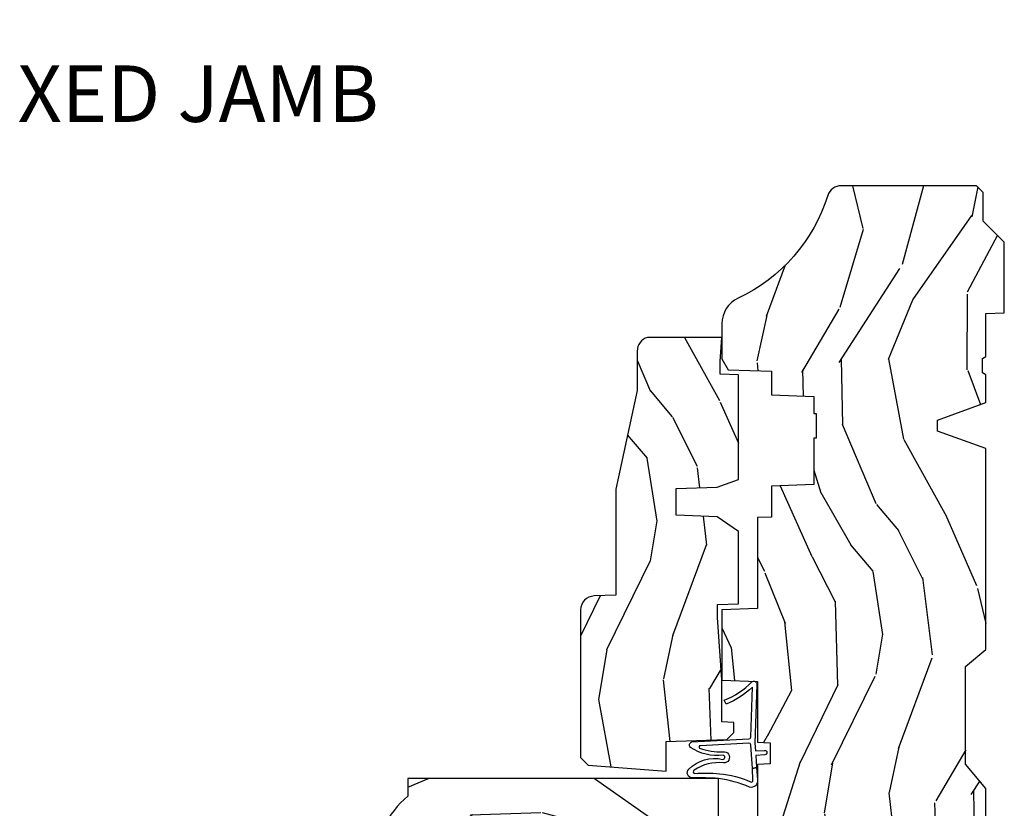
# Model space of a CAD drawing. Units: inches. Extents: x 1 to 199, y 1 to 143.
# Drawn here: x 132 to 137, y 117 to 121 of the extents above; entities that cross this region are included whole.
import ezdxf

# ---------------------------------------------------------------- set-up
doc = ezdxf.new("R2010")
doc.units = ezdxf.units.IN
doc.header["$MEASUREMENT"] = 0
doc.layers.add('ZP-ANNO-NPLT', color=7, linetype='Continuous', plot=False)
for name, color, linetype in [('ZP-ANNO-TITL', 44, 'Continuous'), ('ZP-SECT-ALUM', 63, 'Continuous'), ('ZP-SECT-GLAS', 153, 'Continuous'), ('ZP-SECT-HDWR', 53, 'Continuous'), ('ZP-SECT-SEAL', 8, 'Continuous'), ('ZP-SECT-WDHA', 11, 'Continuous'), ('ZP-SECT-WOOD', 104, 'Continuous'), ('ZP-SECT-WSTP', 40, 'Continuous')]:
    doc.layers.add(name, color=color, linetype=linetype)
doc.styles.get("Standard").update_dxf_attribs({"font": 'arial.ttf'})

# ---------------------------------------------------------------- blocks, each defined once
blk = doc.blocks.new('NG Cut Name Jamb Fixed (FJ)')
at = {"layer": 'ZP-ANNO-NPLT'}
blk.add_point((0, 0), dxfattribs=at)
at = {"layer": 'ZP-ANNO-TITL'}
blk.add_lwpolyline([(-0.1949999999999972, 0), (-0.1324999999999972, 0)], dxfattribs=at)
blk.add_circle((-0.3162500000000006, 0), 0.09, dxfattribs=at)
at = {"layer": 'ZP-ANNO-TITL', "char_height": 0.0625}
for s, insert, width, attachment_point in [('FJ', (-0.3162500000000006, 0), 0.1375, 5), ('FIXED JAMB', (-0.1012499999999972, 0), 1.125, 4)]:
    blk.add_mtext(s, dxfattribs=dict(at, insert=insert, width=width, attachment_point=attachment_point))
blk = doc.blocks.new('101CS Vin21 PR CM W Putty (Dual .6875 in 3mm IG) F J')
at = {"layer": 'ZP-SECT-WDHA'}
h = blk.add_hatch(dxfattribs=at)
h.set_pattern_fill('WOOD3', color=256, scale=2, angle=163, style=0, pattern_type=2)
h.set_pattern_definition([(158.2364, (138.0741156249397, 97.9900021858544), (20.45396798290167, -8.344771374467806), [0.240832, -23.84235799999999]), (174.3098999999999, (137.8504499176031, 98.0792974901071), (-8.235181511295936, 0.4263690944681484), [0.305942, -9.892097999999997]), (208, (137.5460161885308, 98.10963071616615), (-0.5847435903937086, -1.91261010378108), [0.2262739999999999, -2.602151999999999]), (209.8476, (137.3462279548211, 98.0034014279677), (-35.54768828883149, -20.50272857977593), [0.4386340000000001, -43.42478999999999]), (175.9946, (136.9657775825209, 97.78509541747636), (18.38297247813528, -1.437476743240211), [0.266834, -26.416494]), (163, (136.6995960436871, 97.80373377534647), (-2.497352921371544, -1.327866102480597), [0.5, -1.5]), (153.5376999999999, (136.2214436657056, 97.94991962770787), (8.978306718050995, -4.836323452587549), [0.24331, -11.922214]), (157.2893999999999, (137.9162349043895, 97.47359761763437), (16.6287403265194, -7.175302374271583), [0.200998, -19.898754]), (163, (137.7308213872913, 97.55119805369814), (-2.497352921371544, -1.327866102480597), [0.3, -1.7]), (191.3007999999999, (137.4439299605024, 97.63890956511501), (-24.54716094300747, -5.043499394239721), [0.295296, -29.23434999999999]), (215.125, (137.1543586852908, 97.58104354250807), (10.57415813511433, 7.224071108844611), [0.45607, -22.347438]), (202.2894, (136.781339539921, 97.31863790768375), (-14.3993751268171, -6.054586024953077), [0.284254, -28.141088]), (169.3402, (136.518325586759, 97.2108248266494), (-15.88561928555968, 2.765334394382427), [0.362216, -17.748554]), (151.1113, (136.1623610064234, 97.27782645011106), (25.02229161617255, -13.92425483963839), [0.38833, -38.44464599999999]), (156.2902, (137.7349644474614, 96.8806886689373), (-16.62874768410002, 7.175289077572956), [0.3423439999999998, -33.89213999999998]), (166.3665, (137.4215156986228, 97.01834723878153), (-31.18650071420278, 7.443263674111074), [0.340588, -33.718186]), (196.6901, (137.0905246475009, 97.098627523268), (4.409962367830814, 0.7431255040166734), [0.360556, -6.850547999999999]), (210.4896, (136.7451588797675, 96.99507808349222), (-25.55825994297176, -15.19129255384614), [0.3255759999999999, -32.232064]), (177.9314, (136.4646026243222, 96.82988671710007), (-22.79293410148564, 0.6943551067665475), [0.310484, -30.737866]), (163, (136.1543214611555, 96.84109384803988), (-2.497352921371544, -1.327866102480597), [0.24, -1.759999999999999]), (150.0053999999999, (135.9248083197243, 96.91126305717331), (-16.04400167334359, 9.087905524651102), [0.266834, -26.416494]), (163, (137.5806130558484, 98.4964162598099), (-2.497352921371544, -1.327866102480597), [0, -2]), (26.15240000000001, (137.2251362127619, 98.2913889103434), (-36.87554735843706, -18.00538888531859), [0.4386339999999998, -43.42478999999997]), (9.565100000000024, (137.0341218366414, 96.57211187969494), (2.497352076502218, 1.327869099233074), [0.178886, -4.293249999999999]), (351.1301, (137.2105203339733, 96.60183678741635), (12.0603996767767, -1.595852046107204), [0.282842, -13.859292]), (319.8014, (137.4899805338319, 96.5582249003325), (8.393559450670804, -6.748938448303023), [0.152316, -15.07922999999999]), (189.5651, (137.2251362127619, 98.2913889103434), (-2.497352076502219, -1.327869099233074), [0.2236059999999998, -4.248529999999996]), (169.7097999999999, (137.004638091097, 98.2542327756916), (17.79822734718652, -3.350093459302553), [0.342344, -33.89214000000001]), (152.8752999999999, (136.6677996058807, 98.31538696505885), (-30.7601241373409, 15.67848221527703), [0.5688579999999999, -56.31699199999999]), (152.6952, (138.1384373999788, 98.20038923216626), (-10.89091849633435, 5.421060729349781), [0.2236059999999998, -22.13707199999998]), (178.5241, (137.9397452218558, 98.30296319744377), (22.79293551970828, -0.6943538178398186), [0.37363, -36.989452]), (205.8789, (137.5662383392368, 98.31258653554767), (31.88084594068392, 15.34964888471388), [0.3821, -37.827846]), (197.6952, (137.2224563643392, 98.14581137631964), (-23.21929303946757, -7.540852312839229), [0.316228, -31.306548]), (172.4623, (136.9211902209388, 98.04969316347422), (-10.14779136076372, 1.011111546693648), [0.364966, -11.80056]), (156.4181, (136.5593782065087, 98.0975686918166), (31.344885410924, -13.76583238823936), [0.5234499999999999, -51.82155999999999]), (154.8699, (137.9922515476174, 97.72223685418476), (10.89091361125098, -5.421068605812715), [0.2828419999999999, -13.859292]), (174.3098999999999, (137.7361810841366, 97.84235312174565), (-8.235181511295936, 0.4263690944681484), [0.305942, -9.892097999999997]), (205.5104, (137.4317473550644, 97.87268634780469), (26.88614988798455, 12.69389479119331), [0.3255759999999998, -32.23206399999997]), (208, (137.1379124385943, 97.73246851062626), (-0.5847435903937086, -1.91261010378108), [0.367696, -2.460731999999999]), (180.3539999999999, (136.8132565588159, 97.5598459173038), (27.20289793979688, 0.0487620292280626), [0.335262, -33.190848]), (159.6335000000001, (136.4780018664355, 97.55777438721876), (30.01700107381327, -11.26852463519537), [0.3405879999999998, -33.71818599999997]), (145.8973, (136.1587056835025, 97.67630686194374), (-17.37187083675603, 11.58525502309056), [0.27203, -26.930912]), (154.2537999999999, (137.846065695256, 97.24408447620323), (-12.80351945054413, 6.005821017315287), [0.2630579999999998, -26.04283399999999]), (177.9314, (137.6091213268945, 97.35835330966967), (-22.79293410148564, 0.6943551067665475), [0.310484, -30.737866]), (195.0054, (137.2988401637278, 97.36956044060946), (11.31727641611973, 2.814114219735264), [0.37736, -18.490604]), (212.8991, (136.9343483008751, 97.27185843492812), (28.64036637139408, 18.43175097613516), [0.49679, -49.18217999999999]), (178.9454, (136.5172295311723, 97.00202157317344), (8.235181634652655, -0.4263644116476298), [0.291204, -14.269016]), (156.991, (136.2260744631248, 97.00738127001875), (-18.54135163249375, 7.760042155334037), [0.3821, -37.82784599999999]), (139.8013999999999, (135.8743735240478, 97.15673470805191), (-8.393559450670804, 6.748938448303024), [0.152316, -15.07923]), (153.5376999999999, (137.6706426724224, 96.67030162262542), (8.978306718050995, -4.836323452587549), [0.24331, -11.922214]), (173.008, (137.4528243991802, 96.7787230219974), (-22.20819262847394, 2.606951578708766), [0.345254, -34.18010000000001]), (200.4054, (137.1101384798694, 96.82075111624533), (-30.71134915766887, -11.52445423798903), [0.4280179999999997, -42.37384999999996]), (192.0545999999999, (137.2937216290595, 98.58412777122675), (-15.72724097270063, -3.557234008732985), [0.205912, -20.385348]), (173.7843, (137.0923496025139, 98.54112420248055), (32.35598179133584, -3.618064673815965), [0.4275519999999997, -42.32756599999996]), (155.8750000000001, (136.6673118686316, 98.58741593798705), (12.80352490518391, -6.005810314090467), [0.4837359999999997, -15.64077999999999])])
edge = h.paths.add_edge_path()
edge.add_line((1.375, -0.2190000000000509), (1.379819066190975, -0.0810000000000599))
edge.add_line((1.379819066190975, -0.0810000000000173), (1.707000000000334, -0.0810000000000031))
edge.add_line((1.707000000000334, -0.0810000000000173), (1.814257823334628, -0.1710000000000065))
edge.add_line((1.814257823334628, -0.1709999999999923), (2.246481033194072, -0.1709999999999923))
edge.add_line((2.246481033194072, -0.1709999999999923), (2.322000000838443, -0.0809999990007953))
edge.add_line((2.322000000838443, -0.0809999990008237), (3.211000000000012, -0.0810000000000173))
edge.add_line((3.211000000000012, -0.0810000000000173), (3.2890000000001, -0.2960000000000065))
edge.add_line((3.2890000000001, -0.2959999999999923), (3.337000000000102, -0.2959999999999923))
edge.add_line((3.337000000000102, -0.2959999999999923), (3.41500000036251, -0.0809999990008379))
edge.add_line((3.41500000036251, -0.0809999990008237), (3.537625000000048, -0.0809999999999747))
edge.add_line((3.537625000000048, -0.0810000000000173), (3.546875, -0.0970000000000226))
edge.add_line((3.546875, -0.09699999999998), (3.609375, -0.09699999999998))
edge.add_line((3.609375, -0.09699999999998), (3.618625000000065, -0.0809999999999747))
edge.add_line((3.618625000000065, -0.0810000000000173), (3.809171417671223, -0.0810000000000173))
edge.add_line((3.809171417671223, -0.0810000000000173), (3.812000000000011, -1.42e-14))
edge.add_line((3.812000000000011, 0), (4.125, 0))
edge.add_line((4.125, 0), (4.21799999999996, -0.0929999999999893))
edge.add_line((4.21799999999996, -0.0929999999999609), (4.345000000000027, -0.0929999999999609))
edge.add_line((4.345000000000027, -0.0929999999999609), (4.375, -0.122999999999962))
edge.add_line((4.375, -0.1229999999999904), (4.375, -0.7216679525216563))
edge.add_arc((4.31250000000001, -0.7216679525216705), 0.0624999999999894, -72.57169602665391, 1.2676082405960187e-11, ccw=False)
edge.add_arc((4.555853620339675, -1.496868097946787), 0.7499999999997464, 107.4283039733308, 154.849835874888)
edge.add_arc((3.763806198950451, -1.124999999999658), 0.1250000000003371, 269.99999999988154, 334.84983587477274, ccw=False)
edge.add_line((3.763806198950192, -1.25), (3.60800000000006, -1.25))
edge.add_line((3.60800000000006, -1.25), (3.560000000000059, -1.222287187078904))
edge.add_line((3.560000000000059, -1.222287187078904), (3.553320390961175, -1.031008210810966))
edge.add_line((3.553320390961175, -1.031008210810966), (3.448565104665362, -1.031000000000005))
edge.add_line((3.448565104665362, -1.031000000000005), (3.442000000000916, -0.8430000000000177))
edge.add_line((3.442000000000916, -0.8430000000000177), (3.366999999999961, -0.8430000000000177))
edge.add_line((3.366999999999961, -0.8430000000000177), (3.367000000000018, -0.8330000000000268))
edge.add_line((3.367000000000018, -0.8330000000000268), (3.257000000000005, -0.8330000000000268))
edge.add_line((3.257000000000005, -0.8330000000000268), (3.257000000000005, -0.8430000000000177))
edge.add_line((3.257000000000005, -0.8430000000000177), (3.052000000001498, -0.8430000000000177))
edge.add_line((3.052000000001498, -0.8430000000000177), (3.04543489533728, -1.031000000000005))
edge.add_line((3.04543489533728, -1.031000000000005), (2.908165087708539, -1.031000000000005))
edge.add_line((2.908165087708539, -1.031000000000005), (2.906000000000005, -1.093000000000017))
edge.add_line((2.906000000000005, -1.093000000000017), (2.503482560810311, -1.093000000000017))
edge.add_line((2.503482560810311, -1.093000000000017), (2.498000000000047, -1.250000000000028))
edge.add_line((2.498000000000047, -1.25), (2.185999999999808, -1.25))
edge.add_line((2.185999999999808, -1.25), (2.180517439189429, -1.092999999999989))
edge.add_line((2.180517439189429, -1.093000000000017), (1.91091854706201, -1.093000000000031))
edge.add_line((1.91091854706201, -1.093000000000017), (1.908917456146241, -1.035696253695036))
edge.add_line((1.908917456146241, -1.03569625369505), (1.814917456146304, -1.03569625369505))
edge.add_line((1.814917456146304, -1.03569625369505), (1.812916365230535, -1.093000000000031))
edge.add_line((1.812916365230535, -1.093000000000017), (1.534536556248099, -1.093000000000031))
edge.add_line((1.534536556248099, -1.093000000000017), (1.503386493168022, -1.093000000000003))
edge.add_line((1.503386493168022, -1.093000000000017), (1.436386493168015, -1.030521489228803))
edge.add_line((1.436386493168015, -1.030521489228817), (1.428999999999973, -0.819000000000031))
edge.add_line((1.428999999999973, -0.8190000000000168), (0.6249999999998864, -0.819000000000031))
edge.add_arc((0.7348671584184922, 1.950105056002541), 2.771283746511373, 258.8129632901487, 267.7279213537894, ccw=False)
edge.add_arc((0.1777584545235111, -0.8919999999998253), 0.1249999999998409, 81.0505920964735, 89.9999999998818)
edge.add_line((0.1777584545237687, -0.7669999999999959), (0, -0.7669999999999959))
edge.add_line((0, -0.7669999999999959), (0, -0.0310000000000059))
edge.add_line((0, -0.0310000000000059), (0.0310000000000628, 0))
edge.add_line((0.0310000000000628, 0), (0.566000000000031, -4.26e-14))
edge.add_line((0.566000000000031, -5.68e-14), (0.6470000000000482, -0.0810000000000599))
edge.add_line((0.6470000000000482, -0.0810000000000173), (1.276180933809882, -0.0810000000000173))
edge.add_line((1.276180933809882, -0.0810000000000173), (1.281000000000858, -0.2190000000000083))
edge.add_line((1.281000000000858, -0.2190000000000509), (1.375, -0.2190000000000509))
h = blk.add_hatch(dxfattribs=at)
h.set_pattern_fill('WOOD3', color=256, scale=2, angle=73, pattern_type=2)
h.set_pattern_definition([(68.2364, (1.648677259988645, -6.500574959064351), (-8.34477137446781, -20.45396798290167), [0.240832, -23.84235799999999]), (84.30989999999998, (1.737972564241371, -6.276909251727659), (0.42636909446815, 8.235181511295936), [0.305942, -9.892097999999997]), (117.9999999999999, (1.768305790300399, -5.972475522655372), (-1.912610103781079, 0.5847435903937088), [0.226274, -2.602152]), (119.8475999999999, (1.66207650210195, -5.772687288945689), (-20.50272857977592, 35.5476882888315), [0.4386339999999995, -43.42478999999992]), (85.9946, (1.443770491610607, -5.392236916645515), (-1.437476743240215, -18.38297247813528), [0.2668339999999993, -26.41649399999995]), (72.99999999999999, (1.462408849480738, -5.126055377811724), (-1.327866102480597, 2.497352921371544), [0.5, -1.5]), (63.53769999999997, (1.608594701842108, -4.647902999830193), (-4.836323452587551, -8.978306718050995), [0.24331, -11.922214]), (67.28939999999997, (1.132272691768601, -6.34269423851407), (-7.175302374271586, -16.6287403265194), [0.200998, -19.898754]), (72.99999999999999, (1.20987312783242, -6.157280721415929), (-1.327866102480597, 2.497352921371544), [0.3, -1.7]), (101.3008, (1.297584639249233, -5.870389294626988), (-5.043499394239715, 24.54716094300748), [0.295296, -29.23434999999999]), (125.125, (1.239718616642331, -5.58081801941546), (7.224071108844608, -10.57415813511433), [0.45607, -22.347438]), (112.2894, (0.9773129818180024, -5.207798874045579), (-6.054586024953073, 14.3993751268171), [0.2842539999999994, -28.14108799999996]), (79.3402, (0.8694999007836514, -4.944784920883648), (2.76533439438243, 15.88561928555967), [0.362216, -17.748554]), (61.11129999999999, (0.9365015242453154, -4.588820340548011), (-13.92425483963839, -25.02229161617254), [0.38833, -38.444646]), (66.29019999999998, (0.5393637430715295, -6.161423781585995), (7.175289077572959, 16.62874768410002), [0.3423439999999999, -33.89214]), (76.3665, (0.6770223129157777, -5.847975032747456), (7.44326367411108, 31.18650071420278), [0.3405879999999999, -33.71818599999999]), (106.6900999999999, (0.757302597402255, -5.516983981625571), (0.7431255040166725, -4.409962367830814), [0.360556, -6.850547999999999]), (120.4895999999999, (0.6537531576264543, -5.171618213892088), (-15.19129255384613, 25.55825994297176), [0.3255759999999999, -32.232064]), (87.9314, (0.4885617912343321, -4.891061958446755), (0.6943551067665528, 22.79293410148564), [0.310484, -30.737866]), (72.99999999999999, (0.4997689221741127, -4.580780795280077), (-1.327866102480597, 2.497352921371544), [0.24, -1.759999999999999]), (60.00539999999997, (0.5699381313075662, -4.351267653848935), (9.087905524651106, 16.04400167334359), [0.266834, -26.416494]), (72.99999999999999, (2.155091333944167, -6.007072389973018), (-1.327866102480597, 2.497352921371544), [0, -2]), (296.1524, (1.950063984477633, -5.651595546886539), (-18.00538888531858, 36.87554735843706), [0.438634, -43.42478999999999]), (279.5651, (0.2307869538291953, -5.460581170766033), (1.327869099233074, -2.497352076502218), [0.1788859999999997, -4.293249999999988]), (261.1301, (0.2605118615506115, -5.636979668097922), (-1.595852046107206, -12.06039967677669), [0.282842, -13.859292]), (229.8014, (0.2168999744667559, -5.916439867956512), (-6.748938448303023, -8.393559450670804), [0.152316, -15.07922999999999]), (99.56509999999994, (1.950063984477633, -5.651595546886539), (-1.327869099233074, 2.497352076502219), [0.2236059999999999, -4.248529999999997]), (79.70979999999999, (1.91290784982587, -5.431097425221651), (-3.350093459302556, -17.79822734718652), [0.342344, -33.89214000000001]), (62.87529999999996, (1.974062039193086, -5.094258940005317), (15.67848221527704, 30.76012413734089), [0.5688579999999999, -56.31699199999999]), (62.6952, (1.859064306300524, -6.564896734103342), (5.421060729349783, 10.89091849633434), [0.223606, -22.13707199999999]), (88.5241, (1.961638271578035, -6.366204555980402), (-0.6943538178398221, -22.79293551970828), [0.37363, -36.989452]), (115.8789, (1.971261609681928, -5.992697673361419), (15.34964888471387, -31.88084594068392), [0.3821, -37.827846]), (107.6952, (1.804486450453904, -5.648915698463838), (-7.540852312839224, 23.21929303946757), [0.316228, -31.306548]), (82.46229999999998, (1.708368237608468, -5.347649555063355), (1.01111154669365, 10.14779136076372), [0.364966, -11.80056]), (66.41809999999997, (1.75624376595087, -4.985837540633326), (-13.76583238823937, -31.34488541092399), [0.52345, -51.82155999999999]), (64.86989999999993, (1.38091192831899, -6.418710881741958), (-5.421068605812717, -10.89091361125097), [0.282842, -13.859292]), (84.30989999999998, (1.501028195879879, -6.162640418261219), (0.42636909446815, 8.235181511295936), [0.305942, -9.892097999999997]), (115.5103999999999, (1.531361421938921, -5.858206689188989), (12.6938947911933, -26.88614988798455), [0.325576, -32.232064]), (117.9999999999999, (1.391143584760509, -5.564371772718857), (-1.912610103781079, 0.5847435903937088), [0.367696, -2.460732]), (90.35399999999984, (1.21852099143804, -5.239715892940523), (0.0487620292280573, -27.20289793979688), [0.335262, -33.190848]), (69.63350000000001, (1.216449461353008, -4.904461200560092), (-11.26852463519538, -30.01700107381326), [0.3405879999999999, -33.71818599999999]), (55.89729999999997, (1.334981936078008, -4.585165017627105), (11.58525502309056, 17.37187083675603), [0.2720299999999999, -26.930912]), (64.25379999999998, (0.9027595503374747, -6.272525029380631), (6.005821017315287, 12.80351945054413), [0.263058, -26.042834]), (87.9314, (1.0170283838039, -6.035580661019139), (0.6943551067665528, 22.79293410148564), [0.310484, -30.737866]), (105.0054, (1.028235514743695, -5.725299497852404), (2.814114219735262, -11.31727641611973), [0.37736, -18.490604]), (122.8990999999999, (0.9305335090623572, -5.360807634999673), (18.43175097613515, -28.64036637139408), [0.49679, -49.18217999999999]), (88.94539999999996, (0.6606966473076739, -4.943688865296849), (-0.4263644116476313, -8.235181634652655), [0.291204, -14.269016]), (66.991, (0.6660563441530059, -4.652533797249418), (7.760042155334039, 18.54135163249375), [0.3821, -37.827846]), (49.80139999999995, (0.8154097821861654, -4.300832858172384), (6.748938448303025, 8.393559450670802), [0.152316, -15.07923]), (63.53769999999997, (0.3289766967596677, -6.097102006546947), (-4.836323452587551, -8.978306718050995), [0.24331, -11.922214]), (83.008, (0.4373980961316306, -5.87928373330476), (2.60695157870877, 22.20819262847393), [0.345254, -34.18010000000001]), (110.4054, (0.4794261903795843, -5.536597813993978), (-11.52445423798903, 30.71134915766887), [0.428018, -42.37384999999999]), (102.0545999999999, (2.242802845360994, -5.720180963184077), (-3.557234008732981, 15.72724097270063), [0.205912, -20.385348]), (83.78429999999999, (2.199799276614779, -5.518808936638492), (-3.618064673815971, -32.35598179133584), [0.4275519999999993, -42.3275659999999]), (65.87499999999999, (2.246091012121297, -5.093771202756158), (-6.00581031409047, -12.80352490518391), [0.483736, -15.64078])])
edge = h.paths.add_edge_path()
edge.add_line((1.750999999999976, -2.640000000000043), (1.671999999999911, -2.640000000000043))
edge.add_arc((1.336560218673351, -2.358355041319555), 0.4379996913772225, 274.5074822616451, 319.98220686173056, ccw=False)
edge.add_arc((1.372161139433984, -2.809953640552009), 0.0149999999998584, 94.50748226171112, 168.0000000018537)
edge.add_line((1.357488925423012, -2.806834965190262), (1.342999999999904, -2.875000000000028))
edge.add_line((1.342999999999904, -2.875), (1.19691674797724, -2.875))
edge.add_line((1.19691674797724, -2.875), (1.194734864861231, -2.749999999999971))
edge.add_line((1.194734864861231, -2.75), (1.205251594580659, -2.147496957890439))
edge.add_arc((1.185254640677527, -2.147147909761656), 0.0200000000000038, 358.9999999999756, 448.9999999999755)
edge.add_line((1.185603688806281, -2.127150955858553), (1.078756493037417, -2.125285931119037))
edge.add_line((1.078756493037417, -2.125285931119037), (0.9809705621510147, -2.027499999999633))
edge.add_line((0.9809705621510147, -2.027499999999633), (0.9209705621510693, -2.027499999999633))
edge.add_line((0.9209705621510693, -2.027499999999633), (0.897299201114265, -2.06849999999963))
edge.add_line((0.897299201114265, -2.06849999999963), (0.8372992011143195, -2.06849999999963))
edge.add_line((0.8372992011143195, -2.06849999999963), (0.8136278400775154, -2.027499999999633))
edge.add_line((0.8136278400775154, -2.027499999999633), (0.75362784007757, -2.027499999999633))
edge.add_line((0.75362784007757, -2.027499999999633), (0.6536278360898679, -2.127500003987307))
edge.add_line((0.6536278360898679, -2.127500003987336), (0.4943368946020997, -2.127500003987336))
edge.add_arc((0.4943368946021121, -2.147500003987317), 0.019999999999988, 90.0000000000372, 179.0000000000385)
edge.add_line((0.4743399406989948, -2.147150955858592), (0.4740007796314086, -2.166581480405596))
edge.add_arc((0.4540038257282877, -2.166232432276842), 0.0199999999999942, 300.00000000004263, 359.0000000000387, ccw=False)
edge.add_line((0.4640038257282964, -2.183552940352512), (0.4510823352999278, -2.191013166329639))
edge.add_line((0.4510823352999278, -2.191013166329639), (0.4463696975884642, -2.461000000000041))
edge.add_line((0.4463696975884642, -2.461000000000069), (0.4303696975885014, -2.461000000000069))
edge.add_line((0.4303696975885014, -2.461000000000069), (0.4303696975885014, -2.656000000000062))
edge.add_line((0.4303696975885014, -2.656000000000062), (0.4153696975884582, -2.656000000000062))
edge.add_line((0.4153696975884582, -2.656000000000062), (0.4067237108773707, -2.874999999999971))
edge.add_line((0.4067237108773707, -2.874999999999943), (0.3538644727313436, -2.875000000000014))
edge.add_line((0.3538644727313436, -2.875), (0.3416490087834756, -2.80572266139417))
edge.add_arc((0.3121047761930704, -2.810932106724237), 0.0300000000000505, 10.00000000011711, 63.99999999997031)
edge.add_line((0.3252559105967787, -2.783968285335276), (-0.0710000000000424, -2.590701364325354))
edge.add_line((-0.0710000000000424, -2.590701364325354), (-0.0710000000000282, -1.075000000000073))
edge.add_line((-0.0710000000000264, -1.075000000000045), (-0.0110000000000241, -1.015000000000043))
edge.add_line((-0.0110000000000241, -1.015000000000043), (0.0979047538304485, -1.015000000000043))
edge.add_line((0.0979047538304485, -1.015000000000043), (0.0999999999999659, -1.075000000000045))
edge.add_line((0.0999999999999659, -1.075000000000045), (0.1914682349201939, -1.075000000000045))
edge.add_arc((0.1914682349201779, -1.041340149024961), 0.0336598509750834, 270.0000000000278, 354.9999999971099)
edge.add_line((0.2249999999999659, -1.04427379833919), (0.2809999999999491, -1.049173163499517))
edge.add_line((0.2809999999999491, -1.049173163499517), (0.283647931478697, -1.125000000000085))
edge.add_line((0.283647931478697, -1.125000000000056), (0.2906913852896764, -1.316616206554442))
edge.add_line((0.2906913852896764, -1.316616206554442), (0.2720000422556836, -1.335307549543813))
edge.add_line((0.2720000422556836, -1.335307549543813), (0.2927674110146086, -1.376065805641303))
edge.add_line((0.2927674110146086, -1.376065805641303), (0.2950000422556513, -1.439999999999827))
edge.add_line((0.2950000422556513, -1.439999999999827), (0.3769999999999527, -1.439999999999827))
edge.add_line((0.3769999999999527, -1.439999999999827), (0.3822386471305208, -1.289984770676028))
edge.add_line((0.3822386471305208, -1.289984770676028), (0.4081111345292925, -1.264999999999872))
edge.add_line((0.4081111345292925, -1.264999999999872), (0.5957312141320587, -1.264999999999872))
edge.add_line((0.5957312141320587, -1.264999999999872), (0.5980000000005248, -1.329969526772856))
edge.add_line((0.5980000000005248, -1.329969526772856), (1.114000000000487, -1.329969526772856))
edge.add_line((1.114000000000487, -1.329969526772856), (1.116268785868896, -1.264999999999872))
edge.add_line((1.116268785868896, -1.264999999999872), (1.750999999999976, -1.264999999999872))
edge.add_line((1.750999999999976, -1.264999999999872), (1.750999999999976, -2.640000000000043))
h = blk.add_hatch(dxfattribs=at)
h.set_pattern_fill('WOOD3', color=256, scale=2, angle=163, style=0, pattern_type=2)
h.set_pattern_definition([(158.2364, (3.767562517106441, -1.91684100440699), (20.45396798290167, -8.344771374467806), [0.240832, -23.84235799999999]), (174.3098999999999, (3.543896809769762, -1.827545700154246), (-8.235181511295936, 0.4263690944681484), [0.305942, -9.892097999999997]), (208, (3.23946308069749, -1.797212474095204), (-0.5847435903937086, -1.91261010378108), [0.2262739999999999, -2.602151999999999]), (209.8476, (3.039674846987765, -1.903441762293653), (-35.54768828883149, -20.50272857977593), [0.4386340000000001, -43.42478999999999]), (175.9946, (2.659224474687576, -2.121747772785056), (18.38297247813528, -1.437476743240211), [0.266834, -26.416494]), (163, (2.393042935853827, -2.103109414914911), (-2.497352921371544, -1.327866102480597), [0.5, -1.5]), (153.5376999999999, (1.914890557872311, -1.956923562553527), (8.978306718050995, -4.836323452587549), [0.24331, -11.922214]), (157.2893999999999, (3.609681796556159, -2.433245572627015), (16.6287403265194, -7.175302374271583), [0.200998, -19.898754]), (163, (3.424268279458004, -2.355645136563225), (-2.497352921371544, -1.327866102480597), [0.3, -1.7]), (191.3007999999999, (3.137376852669092, -2.267933625146383), (-24.54716094300747, -5.043499394239721), [0.295296, -29.23434999999999]), (215.125, (2.847805577457521, -2.325799647753342), (10.57415813511433, 7.224071108844611), [0.45607, -22.347438]), (202.2894, (2.474786432087682, -2.588205282577632), (-14.3993751268171, -6.054586024953077), [0.284254, -28.141088]), (169.3402, (2.211772478925723, -2.696018363611983), (-15.88561928555968, 2.765334394382427), [0.362216, -17.748554]), (151.1113, (1.855807898590128, -2.629016740150291), (25.02229161617255, -13.92425483963839), [0.38833, -38.44464599999999]), (156.2902, (3.428411339628055, -3.026154521324087), (-16.62874768410002, 7.175289077572956), [0.3423439999999998, -33.89213999999998]), (166.3665, (3.114962590789531, -2.888495951479853), (-31.18650071420278, 7.443263674111074), [0.340588, -33.718186]), (196.6901, (2.783971539667646, -2.808215666993419), (4.409962367830814, 0.7431255040166734), [0.360556, -6.850547999999999]), (210.4896, (2.438605771934192, -2.911765106769166), (-25.55825994297176, -15.19129255384614), [0.3255759999999999, -32.232064]), (177.9314, (2.158049516488873, -3.076956473161317), (-22.79293410148564, 0.6943551067665475), [0.310484, -30.737866]), (163, (1.847768353322138, -3.065749342221522), (-2.497352921371544, -1.327866102480597), [0.24, -1.759999999999999]), (150.0053999999999, (1.61825521189101, -2.995580133088083), (-16.04400167334359, 9.087905524651102), [0.266834, -26.416494]), (163, (3.274059948015079, -1.410426930451421), (-2.497352921371544, -1.327866102480597), [0, -2]), (26.15240000000001, (2.918583104928615, -1.615454279917969), (-36.87554735843706, -18.00538888531859), [0.4386339999999998, -43.42478999999997]), (9.565100000000024, (2.727568728808137, -3.334731310566439), (2.497352076502218, 1.327869099233074), [0.178886, -4.293249999999999]), (351.1301, (2.903967226140039, -3.305006402845037), (12.0603996767767, -1.595852046107204), [0.282842, -13.859292]), (319.8014, (3.183427425998601, -3.348618289928879), (8.393559450670804, -6.748938448303023), [0.152316, -15.07922999999999]), (189.5651, (2.918583104928615, -1.615454279917969), (-2.497352076502219, -1.327869099233074), [0.2236059999999998, -4.248529999999996]), (169.7097999999999, (2.698084983263726, -1.652610414569721), (17.79822734718652, -3.350093459302553), [0.342344, -33.89214000000001]), (152.8752999999999, (2.361246498047393, -1.591456225202534), (-30.7601241373409, 15.67848221527703), [0.5688579999999999, -56.31699199999999]), (152.6952, (3.831884292145431, -1.706453958095096), (-10.89091849633435, 5.421060729349781), [0.2236059999999998, -22.13707199999998]), (178.5241, (3.633192114022477, -1.60387999281761), (22.79293551970828, -0.6943538178398186), [0.37363, -36.989452]), (205.8789, (3.259685231403508, -1.594256654713717), (31.88084594068392, 15.34964888471388), [0.3821, -37.827846]), (197.6952, (2.915903256505956, -1.761031813941713), (-23.21929303946757, -7.540852312839229), [0.316228, -31.306548]), (172.4623, (2.614637113105473, -1.857150026787167), (-10.14779136076372, 1.011111546693648), [0.364966, -11.80056]), (156.4181, (2.252825098675415, -1.809274498444779), (31.344885410924, -13.76583238823936), [0.5234499999999999, -51.82155999999999]), (154.8699, (3.685698439784076, -2.184606336076626), (10.89091361125098, -5.421068605812715), [0.2828419999999999, -13.859292]), (174.3098999999999, (3.429627976303322, -2.064490068515738), (-8.235181511295936, 0.4263690944681484), [0.305942, -9.892097999999997]), (205.5104, (3.12519424723105, -2.034156842456695), (26.88614988798455, 12.69389479119331), [0.3255759999999998, -32.23206399999997]), (208, (2.831359330760918, -2.174374679635093), (-0.5847435903937086, -1.91261010378108), [0.367696, -2.460731999999999]), (180.3539999999999, (2.506703450982627, -2.346997272957594), (27.20289793979688, 0.0487620292280626), [0.335262, -33.190848]), (159.6335000000001, (2.171448758602181, -2.349068803042655), (30.01700107381327, -11.26852463519537), [0.3405879999999998, -33.71818599999997]), (145.8973, (1.852152575669194, -2.230536328317612), (-17.37187083675603, 11.58525502309056), [0.27203, -26.930912]), (154.2537999999999, (3.539512587422706, -2.662758714058156), (-12.80351945054413, 6.005821017315287), [0.2630579999999998, -26.04283399999999]), (177.9314, (3.302568219061214, -2.548489880591716), (-22.79293410148564, 0.6943551067665475), [0.310484, -30.737866]), (195.0054, (2.992287055894493, -2.537282749651922), (11.31727641611973, 2.814114219735264), [0.37736, -18.490604]), (212.8991, (2.627795193041777, -2.634984755333277), (28.64036637139408, 18.43175097613516), [0.49679, -49.18217999999999]), (178.9454, (2.210676423338966, -2.904821617087918), (8.235181634652655, -0.4263644116476298), [0.291204, -14.269016]), (156.991, (1.919521355291493, -2.899461920242629), (-18.54135163249375, 7.760042155334037), [0.3821, -37.82784599999999]), (139.8013999999999, (1.567820416214445, -2.750108482209498), (-8.393559450670804, 6.748938448303024), [0.152316, -15.07923]), (153.5376999999999, (3.364089564589065, -3.236541567635981), (8.978306718050995, -4.836323452587549), [0.24331, -11.922214]), (173.008, (3.146271291346835, -3.12812016826399), (-22.20819262847394, 2.606951578708766), [0.345254, -34.18010000000001]), (200.4054, (2.803585372036039, -3.08609207401605), (-30.71134915766887, -11.52445423798903), [0.4280179999999997, -42.37384999999996]), (192.0545999999999, (2.987168521226166, -1.322715419034636), (-15.72724097270063, -3.557234008732985), [0.205912, -20.385348]), (173.7843, (2.785796494680553, -1.365718987780837), (32.35598179133584, -3.618064673815965), [0.4275519999999997, -42.32756599999996]), (155.8750000000001, (2.360758760798262, -1.319427252274351), (12.80352490518391, -6.005810314090467), [0.4837359999999997, -15.64077999999999])])
edge = h.paths.add_edge_path()
edge.add_line((2.520999999999958, -1.269000000002108), (2.524212710793221, -1.177000000002124))
edge.add_line((2.524212710793221, -1.177000000002124), (2.844396788389701, -1.177000000002067))
edge.add_line((2.844396788389701, -1.177000000002067), (2.909677341079827, -1.270942737741904))
edge.add_line((2.909677341079827, -1.270942737741904), (2.915999999999939, -1.452000000002101))
edge.add_line((2.915999999999939, -1.452000000002101), (3.033999999999991, -1.452000000002101))
edge.add_line((3.033999999999991, -1.452000000002101), (3.040322658920217, -1.270942737741961))
edge.add_line((3.040322658920217, -1.270942737741961), (3.073603211610247, -1.177000000002124))
edge.add_line((3.073603211610247, -1.177000000002124), (3.537206338440682, -1.177000000002067))
edge.add_line((3.537206338440682, -1.177000000002067), (3.539999999999963, -1.257000000002108))
edge.add_line((3.539999999999963, -1.257000000002108), (3.596999999999866, -1.257000000002108))
edge.add_line((3.596999999999866, -1.257000000002108), (3.702999999999974, -1.250000000002103))
edge.add_line((3.702999999999974, -1.250000000002103), (3.702999999999974, -1.579046780798478))
edge.add_arc((3.643112598770063, -1.563000000002148), 0.0619999999999934, 270.0000000000107, 344.9999999999869, ccw=False)
edge.add_line((3.643112598770073, -1.625000000002103), (3.46900000000005, -1.625000000002103))
edge.add_line((3.46900000000005, -1.625000000002103), (3.030999999999721, -1.719000000002154))
edge.add_line((3.030999999999721, -1.719000000002154), (2.562000000000011, -1.719000000002154))
edge.add_line((2.562000000000011, -1.719000000002154), (2.558641887196472, -1.815163768797731))
edge.add_arc((2.49667965592128, -1.813000000002148), 0.0620000000000116, 270.00000000001677, 357.99999999992207, ccw=False)
edge.add_line((2.496679655921298, -1.87500000000216), (1.84299999999996, -1.87500000000216))
edge.add_line((1.84299999999996, -1.87500000000216), (1.809569190600541, -1.84156919060274))
edge.add_line((1.809569190600541, -1.84156919060274), (1.783000000000015, -1.497000000002174))
edge.add_line((1.783000000000015, -1.497000000002117), (1.913999999999987, -1.497000000002117))
edge.add_line((1.913999999999987, -1.497000000002117), (1.923393686993222, -1.228000000002168))
edge.add_line((1.923393686993222, -1.228000000002168), (1.954393686993228, -1.197000000002162))
edge.add_line((1.954393686993228, -1.197000000002162), (1.999149199216958, -1.197000000002162))
edge.add_line((1.999149199216958, -1.197000000002162), (2.000999999999976, -1.25000000000216))
edge.add_line((2.000999999999976, -1.25000000000216), (2.187000000000125, -1.25000000000216))
edge.add_line((2.187000000000125, -1.25000000000216), (2.463999999999259, -1.269000000002108))
edge.add_line((2.463999999999259, -1.269000000002108), (2.520999999999958, -1.269000000002108))
at = {"layer": 'ZP-ANNO-NPLT'}
blk.add_point((0, 0), dxfattribs=at)
at = {"layer": 'ZP-SECT-ALUM'}
blk.add_lwpolyline([(1.056484864952096, -2.475032248557454), (1.056484864952096, -2.537532248557454, 1), (1.062484864952068, -2.537532248557454), (1.062484864952068, -2.399532248557456, 0.4142135623730951), (1.05548486495212, -2.392532248557451), (1.035441386740501, -2.392532248557451, -0.3297505471403194), (1.024443882046909, -2.384394523161766), (0.981669445880982, -2.244485646624397, 0.3297505471403169), (0.9749753125892652, -2.239532248557452), (0.9248193887312368, -2.239532248557452, 0.1989123673796605), (0.9198696412629487, -2.241582501089148), (0.9147023793733524, -2.24674976297873, -0.4142135623730968), (0.9012673505308157, -2.24674976297873), (0.8961000886412762, -2.241582501089148, 0.1989123673796558), (0.8911503411729313, -2.239532248557452), (0.8678193887312772, -2.239532248557452, 0.1989123673796569), (0.8628696412629324, -2.241582501089148), (0.8577023793733928, -2.24674976297873, -0.4142135623730913), (0.8442673505308562, -2.24674976297873), (0.8391000886412598, -2.241582501089148, 0.1989123673796548), (0.8341503411729149, -2.239532248557452), (0.8108193887312609, -2.239532248557452, 0.1989123673796564), (0.8058696412629728, -2.241582501089148), (0.8007023793733765, -2.24674976297873, -0.4142135623730915), (0.7872673505308398, -2.24674976297873), (0.7821000886412435, -2.241582501089148, 0.198912367379654), (0.7771503411729555, -2.239532248557452), (0.7269944173149839, -2.239532248557452, 0.3297505471403128), (0.7203002840232103, -2.244485646624404), (0.6775258478573392, -2.384394523161773, -0.3297505471403153), (0.6665283431637476, -2.392532248557479), (0.6464848649521286, -2.392532248557458, 0.4142135623733994), (0.6394848649520668, -2.399532248557456), (0.6394848649520668, -2.537532248557454, 1), (0.6454848649520954, -2.537532248557454), (0.6454848649520954, -2.475032248557454, -0.4142135623730945), (0.6549848649520982, -2.465532248557458), (0.8057815842161062, -2.465532248557458, 0.3419987131196729), (0.8067498300526381, -2.464782248557455, -0.3419987131196799), (0.8115910592354111, -2.461032248557451), (0.8609848649521153, -2.461032248557451), (0.8609848649521153, -2.465473719162496), (0.8119848649520804, -2.465473719162496, 0.3279189694272522), (0.8110305140696141, -2.466175031377105, -0.3279189694272557), (0.8057815842161062, -2.470032248557451), (0.6549848649520982, -2.470032248557451, 0.4142135623730951), (0.6499848649521028, -2.475032248557454), (0.6499848649521028, -2.537532248557454, -1), (0.6349848649521164, -2.537532248557454), (0.6349848649521164, -2.399532248557456, -0.4142135623730951), (0.6464848649521286, -2.388032248557458), (0.6665283431637476, -2.388032248557458, 0.3297505471403177), (0.6732224764554644, -2.383078850490512), (0.7159969126213924, -2.24316997395315, -0.3297505471403159), (0.7269944173149839, -2.235032248557452), (0.7771503411729555, -2.235032248557452, -0.1989123673796553), (0.7852820691566081, -2.238400520573812), (0.7904493310461476, -2.243567782463387, 0.4142135623730928), (0.797520398858012, -2.243567782463387), (0.8026876607476083, -2.238400520573812, -0.1989123673796594), (0.8108193887312609, -2.235032248557452), (0.8341503411729149, -2.235032248557452, -0.1989123673796536), (0.8422820691565674, -2.238400520573812), (0.8474493310461639, -2.243567782463387, 0.4142135623730974), (0.8545203988580283, -2.243567782463387), (0.8596876607476247, -2.238400520573812, -0.1989123673796608), (0.8678193887312772, -2.235032248557452), (0.8911503411729313, -2.235032248557452, -0.1989123673796527), (0.8992820691565839, -2.238400520573812), (0.9044493310461803, -2.243567782463387, 0.4142135623730964), (0.9115203988580447, -2.243567782463387), (0.9166876607475842, -2.238400520573812, -0.1989123673796597), (0.9248193887312368, -2.235032248557452), (0.9749753125892652, -2.235032248557452, -0.3297505471403154), (0.9859728172828567, -2.243169973953143), (1.028747253448727, -2.383078850490512, 0.3297505471403161), (1.035441386740501, -2.388032248557458), (1.05548486495212, -2.388032248557458, -0.4142135623730919), (1.066984864952075, -2.399532248557456), (1.066984864952075, -2.537532248557454, -1), (1.051984864952089, -2.537532248557454), (1.051984864952089, -2.475032248557454, 0.414213562373095), (1.046984864952094, -2.470032248557451), (0.8959848649520836, -2.470032248557451, -0.414213562373095), (0.8909848649520881, -2.465032248557456), (0.8909848649520881, -2.463232248557453, 0.4142135623730931), (0.8887848649521288, -2.461032248557451), (0.8409848649520768, -2.461032248557451), (0.8409848649520768, -2.456532248557458), (0.8887848649521288, -2.456532248557458, -0.4142135623730951), (0.8954848649520954, -2.463232248557453), (0.8954848649520954, -2.465032248557456, 0.4142135623730951), (0.8959848649520836, -2.465532248557458), (1.046984864952094, -2.465532248557458, -0.4142135623730944)], format="xyb", close=True, dxfattribs=at)
at = {"layer": 'ZP-SECT-GLAS', "flags": 128}
for points in [[(0.5072348649308083, -3.5), (0.5072348649308083, -2.202500003987324), (0.624234864930827, -2.202500003987324), (0.624234864930827, -3.5)], [(1.077734864930789, -3.5), (1.077734864930789, -2.202500003987324), (1.194734864930808, -2.202500003987324), (1.194734864930808, -3.5)]]:
    blk.add_lwpolyline(points, dxfattribs=at)
at = {"layer": 'ZP-SECT-HDWR'}
blk.add_lwpolyline([(1.301344762769645, -1.247003106951865), (1.392865709514126, -1.200325166602567, 0.2914734195860511), (1.410764543400148, -1.172229625204465), (1.410764543400148, -1.032803106951803), (1.410764543400148, -0.8510031069518504, 0.4142135623730984), (1.379764543400142, -0.8200031069518445), (0.4477645434001261, -0.8200031069518445, 0.5773502691896504), (0.4209177558828401, -0.8665031069518249), (0.6016283901391831, -1.179503106951813, 1), (0.655321965173755, -1.148503106951807), (0.5283049059520977, -0.92850310695178, -0.577350269189637), (0.5551516934694405, -0.8820031069517426), (1.035764543400148, -0.8820031069517426, -0.4142135623730631), (1.066764543400154, -0.9130031069517485), (1.066764543400154, -0.9440031069518113), (1.128764543400109, -0.9440031069518113, -0.4142135623731244), (1.190764543400121, -0.8820031069517995), (1.286764543400124, -0.8820031069517995, -0.4142135623730983), (1.348764543400136, -0.9440031069518113), (1.348764543400136, -1.112982090949401, -0.2914734195861286), (1.312966875628092, -1.169173173745662), (1.29147673746047, -1.179194189747988, -0.109517811683825), (1.265274405232446, -1.185003106951796), (1.190764543400121, -1.185003106951796, -0.4142135623730982), (1.128764543400109, -1.123003106951784), (1.128764543400109, -0.9440031069518113), (1.066764543400097, -0.9440031069518113), (1.066764543400097, -1.129933423085446, -0.5486187866267355), (1.022663377286164, -1.158028964483605), (0.922865709514042, -1.111492547735508, 1), (0.8966633772861882, -1.167683630531712), (1.060535911828196, -1.244098648350018, 0.109517811683188), (1.073637077942123, -1.247003106951865), (1.103925662113454, -1.247003106951808)], format="xyb", close=True, dxfattribs=at)
at = {"layer": 'ZP-SECT-SEAL'}
for points in [[(0.5072348649307657, -2.267125002990553), (0.4497713062055749, -2.266121972841972), (0.4510823352999563, -2.191013166329639), (0.4640038257282964, -2.183552940352512, 0.2632780284372513), (0.4740007796314086, -2.166581480405568), (0.4743399406989664, -2.147150955858535, -0.4119962980042082), (0.4945368946716809, -2.127500003987336), (0.6538278361594508, -2.127500003987336, -0.996830008697241), (0.6322348649307515, -2.202500003987381), (0.5072348649307515, -2.202500003987381)], [(1.203146175316661, -2.268116346741919, -0.6920436136219794), (1.194734864930808, -2.267969526772958), (1.194734864930808, -2.202500003987324), (1.069734864930808, -2.202500003987324, -1.478507611848236), (1.078756493037417, -2.125285931119037), (1.185603688806281, -2.127150955858553, -0.4142135623730824), (1.205251594580659, -2.147496957890439)], [(0.7159969126213924, -2.24316997395315, -0.3297505471404567), (0.7269944173149839, -2.235032248557452), (0.7332118944458444, -2.235032248557452, 0.3006645954625839), (0.6815400832205682, -2.202542996738799), (0.624234864930827, -2.202542996738799), (0.624234864930827, -2.437201312630506), (0.6349848649521164, -2.437201312630506), (0.6349848649521164, -2.399532248557456, -0.4142135623730895), (0.6464848649521286, -2.388032248557458), (0.6665283431637476, -2.388032248557458, 0.3297505471403212), (0.6732224764554644, -2.383078850490512)], [(0.9859728172828567, -2.24316997395315, 0.3297505471404567), (0.9749753125892652, -2.235032248557452), (0.9687578354584047, -2.235032248557452, -0.3006645954625839), (1.020429646683624, -2.202542996738799), (1.077734864930789, -2.202542996738799), (1.077734864930789, -2.437201312630506), (1.066984864952132, -2.437201312630506), (1.066984864952132, -2.399532248557456, 0.4142135623730895), (1.05548486495212, -2.388032248557458), (1.035441386740501, -2.388032248557458, -0.3297505471403212), (1.028747253448784, -2.383078850490512)], [(0.624234864930827, -2.437201312630506), (0.6349848649521164, -2.437201312630506), (0.6349848649521164, -2.537532248557454, 0.1201675316467601), (0.6358267883879308, -2.540984786242383), (0.6242348609968076, -2.540946810055885)], [(1.077734864930789, -2.437201312630506), (1.066984864952132, -2.437201312630506), (1.066984864952132, -2.537532248557454, -0.1201675316467601), (1.066142941516261, -2.540984786242383), (1.077734868864808, -2.540946810055885)], [(0.5072348649308083, -2.845447702602029, -0.4792962370064151), (0.4078904175923679, -2.845447702602029), (0.4155696976580412, -2.656000000000062), (0.4303696975885014, -2.656000000000062), (0.4303696975885014, -2.461000000000069), (0.4465696976580471, -2.461000000000069), (0.5072348649308083, -2.461000000000069)]]:
    blk.add_lwpolyline(points, format="xyb", close=True, dxfattribs=at)
at = {"layer": 'ZP-SECT-WOOD'}
for points in [[(1.375, -0.2190000000000509), (1.379819066190975, -0.0810000000000173), (1.707000000000334, -0.0810000000000173), (1.814257823334628, -0.1709999999999923), (2.246481033194072, -0.1709999999999923), (2.322000000838443, -0.0809999990008237), (3.211000000000012, -0.0810000000000173), (3.2890000000001, -0.2959999999999923), (3.337000000000102, -0.2959999999999923), (3.41500000036251, -0.0809999990008237), (3.537625000000048, -0.0810000000000173), (3.546875, -0.09699999999998), (3.609375, -0.09699999999998), (3.618625000000065, -0.0810000000000173), (3.809171417671223, -0.0810000000000173), (3.812000000000011, 0), (4.125, 0), (4.21799999999996, -0.0929999999999609), (4.345000000000027, -0.0929999999999609), (4.375, -0.1229999999999904), (4.375, -0.7216679525216705, -0.3276797843253862), (4.331219509256925, -0.7812987329389784, 0.2099198904060754), (3.876955830577685, -1.17812401399243, -0.2907626757143492), (3.763806198950192, -1.25), (3.60800000000006, -1.25), (3.560000000000059, -1.222287187078904), (3.553320390961175, -1.031008210810966), (3.448565104665362, -1.031000000000005), (3.442000000000916, -0.8430000000000177), (3.366999999999961, -0.8430000000000177), (3.367000000000018, -0.8330000000000268), (3.257000000000005, -0.8330000000000268), (3.257000000000005, -0.8430000000000177), (3.052000000001498, -0.8430000000000177), (3.04543489533728, -1.031000000000005), (2.908165087708539, -1.031000000000005), (2.906000000000005, -1.093000000000017), (2.503482560810311, -1.093000000000017), (2.498000000000047, -1.25), (2.185999999999808, -1.25), (2.180517439189429, -1.093000000000017), (1.91091854706201, -1.093000000000017), (1.908917456146241, -1.03569625369505), (1.814917456146304, -1.03569625369505), (1.812916365230535, -1.093000000000017), (1.534536556248099, -1.093000000000017), (1.503386493168022, -1.093000000000017), (1.436386493168015, -1.030521489228817), (1.428999999999973, -0.8190000000000168), (0.6249999999998864, -0.8190000000000736, -0.0389184741424144), (0.1972037391095398, -0.7685217391304491, 0.039069018482368), (0.1777584545237687, -0.7669999999999959), (0, -0.7669999999999959), (0, -0.0310000000000059), (0, -0.0310000000000059), (0.0310000000000628, 0), (0.566000000000031, -5.68e-14), (0.6470000000000482, -0.0810000000000173), (1.276180933809882, -0.0810000000000173), (1.281000000000858, -0.2190000000000509), (1.375, -0.2190000000000509)], [(2.520999999999958, -1.269000000002108), (2.524212710793221, -1.177000000002124), (2.844396788389701, -1.177000000002067), (2.909677341079827, -1.270942737741904), (2.915999999999939, -1.452000000002101), (3.033999999999991, -1.452000000002101), (3.040322658920217, -1.270942737741961), (3.073603211610247, -1.177000000002124), (3.537206338440682, -1.177000000002067), (3.539999999999963, -1.257000000002108), (3.596999999999866, -1.257000000002108), (3.702999999999974, -1.250000000002103), (3.702999999999974, -1.579046780798478, -0.3394542588632607), (3.643112598770073, -1.625000000002103), (3.46900000000005, -1.625000000002103), (3.030999999999721, -1.719000000002154), (2.562000000000011, -1.719000000002154), (2.558641887196472, -1.815163768797731, -0.4040262258346763), (2.496679655921298, -1.87500000000216), (1.84299999999996, -1.87500000000216), (1.809569190600541, -1.84156919060274), (1.783000000000015, -1.497000000002117), (1.913999999999987, -1.497000000002117), (1.923393686993222, -1.228000000002168), (1.954393686993228, -1.197000000002162), (1.999149199216958, -1.197000000002162), (2.000999999999976, -1.25000000000216), (2.187000000000125, -1.25000000000216), (2.463999999999259, -1.269000000002108)]]:
    blk.add_lwpolyline(points, format="xyb", close=True, dxfattribs=at)
at = {"layer": 'ZP-SECT-WOOD', "linetype": 'Continuous'}
blk.add_lwpolyline([(1.750999999999976, -2.640000000000043), (1.671999999999911, -2.640000000000043, -0.2010665912418296), (1.370982300195066, -2.795000034363397, 0.3321349284751418), (1.357488925423012, -2.806834965190262), (1.342999999999904, -2.875), (1.19691674797724, -2.875), (1.194734864861231, -2.75), (1.205251594580659, -2.147496957890439, 0.4142135623730956), (1.185603688806281, -2.127150955858553), (1.078756493037417, -2.125285931119037), (0.9809705621510147, -2.027499999999633), (0.9209705621510693, -2.027499999999633), (0.897299201114265, -2.06849999999963), (0.8372992011143195, -2.06849999999963), (0.8136278400775154, -2.027499999999633), (0.75362784007757, -2.027499999999633), (0.6536278360898679, -2.127500003987336), (0.4943368946020979, -2.127500003987336, 0.4091108014277167), (0.4743399406989948, -2.147150955858592), (0.4740007796314086, -2.166581480405568, -0.2632780284372494), (0.4640038257282964, -2.183552940352512), (0.4510823352999278, -2.191013166329639), (0.4463696975884642, -2.461000000000069), (0.4303696975885014, -2.461000000000069), (0.4303696975885014, -2.656000000000062), (0.4153696975884582, -2.656000000000062), (0.4067237108773707, -2.874999999999943), (0.3538644727313436, -2.875), (0.3416490087834756, -2.805722661394213, 0.2400787590794384), (0.3252559105967787, -2.783968285335276), (-0.0710000000000424, -2.590701364325354), (-0.0710000000000264, -1.075000000000045), (-0.0110000000000241, -1.015000000000043), (0.0979047538304485, -1.015000000000043), (0.0999999999999659, -1.075000000000045), (0.1914682349201939, -1.075000000000045, 0.3888787318383337), (0.2249999999999659, -1.04427379833919), (0.2809999999999491, -1.049173163499517), (0.283647931478697, -1.125000000000056), (0.2906913852896764, -1.316616206554442), (0.2720000422556836, -1.335307549543813), (0.2927674110146086, -1.376065805641303), (0.2950000422556513, -1.439999999999827), (0.3769999999999527, -1.439999999999827), (0.3822386471305208, -1.289984770676028), (0.4081111345292925, -1.264999999999872), (0.5957312141320587, -1.264999999999872), (0.5980000000005248, -1.329969526772856), (1.114000000000487, -1.329969526772856), (1.116268785868896, -1.264999999999872), (1.750999999999976, -1.264999999999872)], format="xyb", close=True, dxfattribs=at)
at = {"layer": 'ZP-SECT-WSTP'}
for points in [[(0.2265369920282296, -0.8059651201349424), (0.2363380139432252, -0.8008329258041158), (0.2774744011795178, -0.8318679299211453), (0.29111264502734, -0.8348569377652098), (0.2974317205735701, -0.8469245630182626, -0.1343687601208172), (0.3288781539060324, -0.8781787745786004), (0.3412216818932734, -0.8847035872177001), (0.3440861631483472, -0.8980209834401762, -0.163017678657457), (0.3649096888396457, -0.9395956774980049), (0.3739824843785868, -0.9502079460704067), (0.371740840486666, -0.9636442151830237, -0.0841517928605082), (0.3832265038014952, -1.007662668506043), (0.3889053377708365, -1.02041753847385), (0.3829338554722881, -1.032660891534476, -0.0478740096434979), (0.3764801490008836, -1.282979338390759), (0.3689762823887008, -1.368748925061538, -0.7165853047588918), (0.3638343155534471, -1.39678294123172, -0.6487358216295882), (0.3126429629211884, -1.399428638515928), (0.2743130776921703, -1.33299451411284), (0.2883783498531898, -1.318929241985415), (0.3255896587474467, -1.384518470599232, 0.8994351613947378), (0.3474185280915094, -1.381807158647461), (0.3544668045612411, -1.285889303959663, 0.0299444854675741), (0.359850832148993, -1.032257975836785), (0.3543102744043836, -1.019813679375658), (0.3604307875534687, -1.007264767771516), (0.3502057760438788, -0.969627864451013), (0.3413538976784025, -0.9592739983177125), (0.3436514864895344, -0.9455023989623896, 0.1843694045054523), (0.3268550423421743, -0.9110712170618739), (0.3148120719103531, -0.9047052797247943), (0.3118761015250016, -0.8910555199817054, 0.1360879010675774), (0.2847610185756935, -0.8635201295054457), (0.2714548578434801, -0.8606039022223512), (0.2649780765295304, -0.8482351041013203), (0.2241812344187224, -0.8167139700548204)], [(1.744876897094115, -1.092884459758806, 0.5651208168476539), (1.712420627480526, -1.127929087260554, -0.0685746684255672), (1.750999999999976, -1.264999999999872, -0.0141657561654967), (1.753360063969978, -1.378946004555757, 0.6970201458192739), (1.791876632247578, -1.396277596864877, 0.2594503016216135), (1.835296807615861, -1.245892744750449, -0.9123441640462155), (1.853495124490621, -1.244790102621379, 0.1829745683344746), (1.888529946071855, -1.389108953335721, 0.5842291534771779), (1.91291151631168, -1.382668716347211), (1.92590816330761, -1.13012289724952, -0.3888787318529878), (1.933610857835162, -1.122539193540717), (2.155367712850079, -1.114585960193721, 0.0984186984256065), (2.080204961941717, -1.230466657386671), (2.097869024374858, -1.239640832101542, -0.1088886240796391), (2.177911544163634, -1.117513885504649, 0.6448727960140923), (2.166562618056957, -1.094671921631231), (1.907729029961558, -1.103954899260145), (1.872480955192486, -1.100808062661144), (1.874975483467551, -1.060635437296525, 1), (1.855512969315782, -1.059426908070122), (1.853018441040774, -1.099599533434741), (1.798947669067445, -1.096241996596802), (1.794248030911035, -1.115167202043551), (1.900307777363707, -1.122204254549728, -0.3590366865769371), (1.906369148111423, -1.130379597554792), (1.895338742054605, -1.344718183003976, -0.8607311457630569), (1.88525503344465, -1.348474596843061, -0.0988784467485904), (1.868791422706749, -1.245315843331468, 1.130127086970042), (1.819624561698276, -1.243044619408522, -0.180168965161326), (1.787635457920316, -1.372285513425367, -0.7740384914510235), (1.772454798638761, -1.36995511084865, 0.0479882485303725), (1.771796676557073, -1.260672450422305, 0.0904047586243618), (1.735465876057958, -1.123051191784782, -0.5422444700773216), (1.743010544789171, -1.112310587800322), (1.794248030911035, -1.115167202043551), (1.798947669067445, -1.096241996596802)]]:
    blk.add_lwpolyline(points, format="xyb", close=True, dxfattribs=at)

msp = doc.modelspace()

# ---------------------------------------------------------------- block references
at = {"xscale": 3.999999999999999, "yscale": 3.999999999999999, "zscale": 3.999999999999999}
msp.add_blockref('NG Cut Name Jamb Fixed (FJ)', (132.2499999999999, 120.25, -19.21193972255534), dxfattribs=at)
at = {"yscale": -0.9999999999999998, "rotation": 90}
msp.add_blockref('101CS Vin21 PR CM W Putty (Dual .6875 in 3mm IG) F J', (136.4999999999998, 115.5, -19.21193972255534), dxfattribs=at)

doc.saveas('drawing.dxf')
